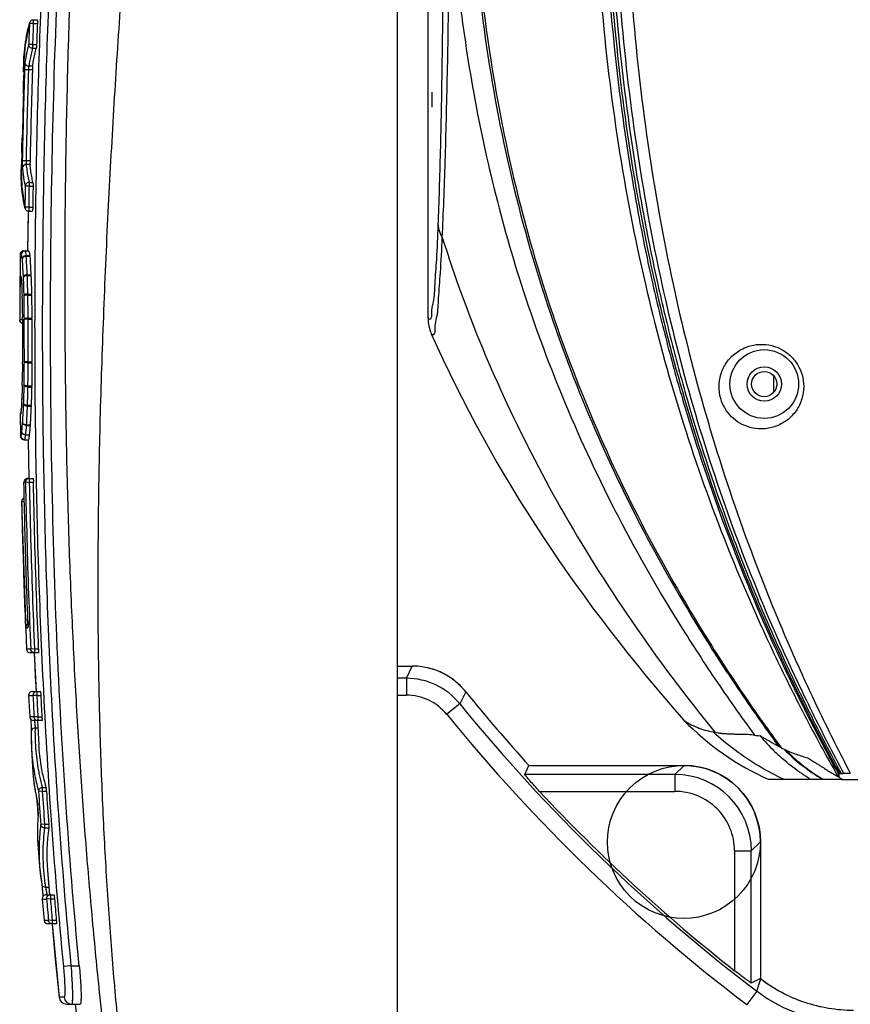
# Model space of a CAD drawing. Units: millimetres. Extents: x 2031 to 5608, y 19 to 1611.
# Drawn here: x 3437 to 3546, y 320 to 449 of the extents above; entities that cross this region are included whole.
import ezdxf

# ---------------------------------------------------------------- set-up
doc = ezdxf.new("R2010")
doc.units = ezdxf.units.MM

msp = doc.modelspace()

# ---------------------------------------------------------------- linework, layer by layer
at = {"color": 0, "linetype": 'Continuous'}
for p, q in [((3486.28, 267.64), (3486.28, 531)), ((3490.28, 409.52), (3490.28, 462.51)), ((3438.62, 448.55), (3438.62, 448.05)), ((3438.62, 448.55), (3439.14, 448.55)), ((3438.14, 448.18), (3437.58, 445.41)), ((3438.13, 448.18), (3438.12, 448.1)), ((3438.12, 448.1), (3438.12, 448.07)), ((3438.62, 448.05), (3438.12, 448.07)), ((3438.62, 448.05), (3439.15, 448.05)), ((3437.57, 445.35), (3437.38, 443.14)), ((3438.52, 445.29), (3438.02, 445.31)), ((3438.52, 445.29), (3438.52, 444.81)), ((3438.52, 445.29), (3439.05, 445.29)), ((3438.52, 444.81), (3439.01, 444.81)), ((3437.34, 441.74), (3437.38, 443.14)), ((3437.98, 441.99), (3437.48, 442)), ((3437.53, 442.97), (3437.52, 442.88)), ((3438.49, 441.99), (3437.98, 441.99)), ((3438.52, 442.47), (3438.03, 442.47)), ((3437.4, 441.74), (3437.29, 440.15)), ((3490.78, 439.09), (3490.78, 437.09)), ((3437.09, 431.92), (3437.12, 430.34)), ((3437.06, 430.34), (3437.03, 428.96)), ((3437.03, 428.96), (3437.1, 426.78)), ((3437.68, 430.09), (3437.18, 430.1)), ((3438.19, 430.09), (3437.68, 430.09)), ((3438.2, 429.61), (3437.68, 429.61)), ((3437.11, 426.69), (3437.53, 423.92)), ((3438.06, 426.79), (3437.56, 426.79)), ((3438.06, 427.27), (3438.06, 426.79)), ((3438.06, 427.27), (3438.57, 427.27)), ((3438.06, 426.79), (3438.59, 426.79)), ((3437.52, 424), (3437.52, 424.03)), ((3438.02, 424.02), (3437.52, 424.03)), ((3437.53, 423.92), (3437.52, 424)), ((3438.02, 424.02), (3438.02, 423.52)), ((3438.02, 424.02), (3438.55, 424.02)), ((3437.95, 423.52), (3437.88, 418.3)), ((3437.94, 423.11), (3437.88, 418.3)), ((3437.94, 423.52), (3437.94, 423.11)), ((3438.02, 423.52), (3438.51, 423.52)), ((3436.88, 417.81), (3436.84, 409.31)), ((3436.88, 417.81), (3437.05, 417.81)), ((3437.38, 418.3), (3438.05, 418.3)), ((3437.55, 418.3), (3437.55, 418.3)), ((3437.55, 418.3), (3438.05, 418.3)), ((3437.66, 417.69), (3437.66, 417.6)), ((3437.66, 417.69), (3438.17, 417.69)), ((3437.66, 417.6), (3438.18, 417.6)), ((3438.18, 417.6), (3438.17, 417.69)), ((3437, 415.01), (3436.88, 415.01)), ((3437.01, 414.92), (3437.01, 414.98)), ((3437.01, 414.92), (3437.03, 414.75)), ((3437.03, 414.75), (3437.06, 414.48)), ((3437.79, 415.19), (3437.79, 415.07)), ((3437.79, 415.19), (3438.31, 415.19)), ((3437.79, 415.07), (3438.32, 415.07)), ((3438.32, 415.07), (3438.31, 415.19)), ((3436.86, 414.01), (3436.85, 412.44)), ((3436.87, 414.68), (3436.86, 414.37)), ((3436.86, 414.37), (3436.86, 414.19)), ((3436.86, 414.19), (3436.86, 414.06)), ((3436.86, 414.06), (3436.86, 414.01)), ((3437.1, 414.01), (3436.86, 414.01)), ((3437.06, 414.48), (3437.09, 414.32)), ((3437.09, 414.32), (3437.08, 414.4)), ((3437.09, 414.35), (3437.08, 414.4)), ((3437.1, 414.08), (3437.09, 414.35)), ((3437.1, 414.16), (3437.1, 414.06)), ((3437.1, 414.06), (3437.1, 414.08)), ((3436.85, 412.44), (3436.85, 412.37)), ((3436.85, 412.37), (3436.85, 412.03)), ((3437.16, 412.03), (3437.15, 412.37)), ((3437.87, 412.67), (3437.87, 412.53)), ((3437.87, 412.67), (3438.39, 412.67)), ((3437.87, 412.53), (3438.4, 412.53)), ((3437.19, 409.3), (3436.84, 409.31)), ((3437.9, 409.38), (3437.41, 409.38)), ((3437.9, 409.5), (3437.9, 409.38)), ((3437.9, 409.5), (3438.44, 409.5)), ((3437.9, 409.38), (3438.44, 409.38)), ((3437.91, 403.8), (3437.41, 403.8)), ((3437.91, 403.8), (3437.91, 403.68)), ((3437.91, 403.8), (3438.45, 403.8)), ((3437.91, 403.68), (3438.45, 403.68)), ((3535.53, 399.85), (3535.53, 401.93)), ((3437.17, 400.8), (3437.18, 401.14)), ((3437.88, 400.65), (3437.88, 400.5)), ((3437.88, 400.65), (3438.41, 400.65)), ((3437.88, 400.5), (3438.41, 400.5)), ((3437.09, 398.51), (3437.06, 397.97)), ((3437.11, 398.85), (3437.09, 398.51)), ((3437.11, 398.81), (3437.12, 398.96)), ((3437.11, 398.85), (3437.11, 398.81)), ((3437.12, 399.07), (3437.12, 399.05)), ((3437.82, 398.11), (3437.82, 397.99)), ((3437.82, 398.11), (3438.34, 398.11)), ((3438.34, 397.99), (3438.34, 398.11)), ((3436.9, 396.9), (3436.93, 394.1)), ((3436.9, 396.9), (3436.96, 396.9)), ((3436.96, 396.97), (3436.96, 396.92)), ((3437.02, 397.43), (3436.98, 397.15)), ((3437.04, 397.61), (3437.02, 397.42)), ((3437.04, 397.65), (3437.04, 397.62)), ((3437.04, 397.62), (3437.04, 397.61)), ((3437.04, 397.53), (3437.04, 397.62)), ((3437.04, 397.61), (3437.04, 397.53)), ((3437.82, 397.99), (3438.34, 397.99)), ((3437.69, 395.55), (3437.69, 395.48)), ((3437.69, 395.55), (3438.21, 395.55)), ((3437.69, 395.48), (3438.21, 395.48)), ((3438.21, 395.48), (3438.21, 395.55)), ((3437.59, 394.26), (3437.59, 394.23)), ((3437.59, 394.26), (3438.1, 394.26)), ((3437.59, 394.23), (3438.1, 394.23)), ((3438.1, 394.23), (3438.1, 394.26)), ((3436.99, 394.1), (3436.93, 394.1)), ((3437.43, 393.6), (3438, 393.6)), ((3437.49, 393.61), (3437.49, 393.6)), ((3437.49, 393.61), (3438, 393.61)), ((3437.94, 393.6), (3438.03, 388.54)), ((3437.94, 393.6), (3438.02, 388.54)), ((3437.39, 388.03), (3437.6, 388.03)), ((3438.1, 388.04), (3437.6, 388.03)), ((3437.89, 388.54), (3438.59, 388.54)), ((3438.1, 388.54), (3438.1, 388.04)), ((3438.1, 388.04), (3438.63, 388.04)), ((3437.45, 385.5), (3437.09, 385.49)), ((3437.09, 385.49), (3437.72, 366.22)), ((3437.09, 385.49), (3437.09, 385.49)), ((3437.92, 370.03), (3437.56, 370.02)), ((3437.56, 370.02), (3437.61, 369.02)), ((3437.92, 370.02), (3437.92, 370.02)), ((3437.61, 369.02), (3437.91, 369.02)), ((3438.29, 366.22), (3437.72, 366.22)), ((3438.78, 366.24), (3438.29, 366.22)), ((3438.78, 366.24), (3438.78, 365.74)), ((3438.78, 366.24), (3439.32, 366.24)), ((3439.31, 365.74), (3438.22, 365.74)), ((3438.74, 365.74), (3438.98, 360.67)), ((3438.74, 365.72), (3438.82, 363.88)), ((3438.82, 363.88), (3438.88, 362.63)), ((3486.28, 363.99), (3488.21, 363.99)), ((3487.45, 362.4), (3488.21, 363.99)), ((3438.88, 362.63), (3438.98, 360.64)), ((3487.45, 362.4), (3486.28, 362.4)), ((3487.45, 362.4), (3487.45, 360.2)), ((3438.5, 360.67), (3439.55, 360.67)), ((3439.07, 360.67), (3439.07, 360.17)), ((3495.21, 360.65), (3494.43, 359.08)), ((3438, 360.15), (3438.15, 357.34)), ((3438, 360.15), (3438.57, 360.15)), ((3439.07, 360.17), (3438.57, 360.15)), ((3439.07, 360.17), (3439.6, 360.17)), ((3486.28, 360.2), (3487.45, 360.2)), ((3494.43, 359.08), (3492.73, 357.69)), ((3438.72, 357.34), (3438.15, 357.34)), ((3439.75, 356.87), (3438.65, 356.87)), ((3439.22, 357.37), (3438.72, 357.34)), ((3439.18, 356.87), (3439.36, 353.64)), ((3439.22, 357.37), (3439.22, 356.87)), ((3439.22, 357.37), (3439.75, 357.37)), ((3439.23, 355.89), (3438.86, 355.89)), ((3438.36, 355.44), (3438.36, 355.43)), ((3438.36, 355.43), (3438.36, 355.43)), ((3438.36, 355.38), (3438.39, 353.09)), ((3438.39, 353.09), (3438.57, 350.14)), ((3536.29, 353.59), (3536.48, 353.33)), ((3536.54, 353.3), (3536.67, 353.23)), ((3536.67, 353.23), (3536.79, 353.17)), ((3502.95, 349.81), (3503.47, 350.99)), ((3503.47, 350.99), (3523.78, 350.99)), ((3522.6, 349.81), (3523.78, 350.99)), ((3438.73, 350.19), (3438.73, 350.18)), ((3522.6, 349.81), (3502.95, 349.81)), ((3522.6, 349.81), (3522.6, 347.61)), ((3544.38, 349.16), (3534.88, 349.16)), ((3543.93, 349.54), (3544.11, 349.45)), ((3543.99, 349.87), (3544.16, 349.89)), ((3544.16, 349.89), (3544.36, 349.93)), ((3544.38, 349.16), (3586.77, 349.16)), ((3544.66, 349.99), (3545.54, 350)), ((3439.8, 348.11), (3439.8, 347.63)), ((3439.8, 348.11), (3440.28, 348.11)), ((3438.89, 347.52), (3439.12, 346.32)), ((3439.8, 347.63), (3439.3, 347.6)), ((3439.8, 347.63), (3440.33, 347.63)), ((3504.87, 347.61), (3522.6, 347.61)), ((3439.12, 346.32), (3439.11, 346.4)), ((3439.12, 346.33), (3439.11, 346.4)), ((3439.12, 346.32), (3439.12, 346.32)), ((3439.24, 344.76), (3439.22, 345.2)), ((3439.24, 344.55), (3439.24, 344.47)), ((3439.24, 344.55), (3439.24, 344.47)), ((3439.24, 344.55), (3439.24, 344.55)), ((3440.1, 343.31), (3439.6, 343.28)), ((3440.1, 343.31), (3440.1, 342.83)), ((3440.1, 343.31), (3440.63, 343.31)), ((3440.1, 342.83), (3440.64, 342.83)), ((3439.17, 341.56), (3439.22, 340.73)), ((3439.22, 340.73), (3439.44, 337.79)), ((3439.38, 340.72), (3439.38, 340.68)), ((3533.78, 341), (3532.59, 339.82)), ((3533.78, 341), (3533.78, 323.11)), ((3530.39, 339.82), (3530.39, 324.16)), ((3530.39, 339.82), (3532.59, 339.82)), ((3532.59, 322.54), (3532.59, 339.82)), ((3439.44, 337.79), (3439.57, 336.51)), ((3439.44, 337.79), (3439.73, 335.49)), ((3439.57, 336.51), (3439.73, 335.45)), ((3440.48, 337.31), (3440.75, 334.07)), ((3440.48, 337.31), (3440.62, 335.59)), ((3440.15, 335.54), (3440.15, 335.5)), ((3440.67, 335.05), (3440.22, 335.05)), ((3440.62, 335.59), (3440.75, 334.06)), ((3440.29, 334.07), (3441.32, 334.07)), ((3440.86, 334.07), (3440.86, 333.57)), ((3439.79, 333.53), (3440.03, 330.73)), ((3439.79, 333.53), (3440.36, 333.53)), ((3440.86, 333.57), (3440.36, 333.53)), ((3440.86, 333.57), (3441.39, 333.57)), ((3440.6, 330.73), (3440.09, 330.73)), ((3441.64, 330.27), (3440.53, 330.27)), ((3441.1, 330.77), (3440.6, 330.73)), ((3441.07, 330.27), (3441.99, 320.67)), ((3441.08, 330.22), (3441.5, 325.64)), ((3441.1, 330.77), (3441.1, 330.27)), ((3441.1, 330.77), (3441.63, 330.77)), ((3441.5, 325.64), (3441.9, 321.52)), ((3443.55, 324.78), (3442.56, 324.68)), ((3443.55, 324.78), (3444.64, 324.78)), ((3533.78, 323.13), (3532.59, 322.54)), ((3533.33, 321.46), (3533.66, 322.55)), ((3533.66, 322.55), (3533.83, 323.09)), ((3533.8, 323.11), (3533.78, 323.11)), ((3441.9, 321.52), (3441.99, 320.61)), ((3533.33, 321.46), (3532, 319.71)), ((3442.66, 320.68), (3442.06, 320.67)), ((3442.98, 319.78), (3444.76, 319.78)), ((3444.09, 319.78), (3446.15, 302.08))]:
    msp.add_line(p, q, dxfattribs=at)
for points in [[(3438.05, 418.3), (3438.05, 418.3), (3438.05, 418.3), (3438.05, 418.3)], [(3437.09, 414.32), (3437.09, 414.32), (3437.09, 414.3), (3437.09, 414.24), (3437.1, 414.16)], [(3437.12, 399.07), (3437.12, 399.05), (3437.12, 398.93), (3437.11, 398.85)], [(3437.06, 397.97), (3437.04, 397.64), (3437.04, 397.62)], [(3438, 393.6), (3438, 393.61), (3438, 393.61), (3438, 393.61)], [(3437.92, 370.02), (3437.92, 369.94), (3437.93, 369.72), (3437.93, 369.52)], [(3437.93, 369.24), (3437.93, 369.17), (3437.92, 369.14)], [(3437.93, 369.52), (3437.93, 369.36), (3437.93, 369.24)], [(3438.28, 357.04), (3438.28, 357), (3438.29, 356.88), (3438.3, 356.73)], [(3438.3, 356.73), (3438.31, 356.57), (3438.32, 356.39), (3438.33, 356.2), (3438.34, 356.01), (3438.35, 355.84), (3438.35, 355.7), (3438.36, 355.58), (3438.36, 355.5), (3438.36, 355.44)], [(3438.36, 355.43), (3438.35, 354.37), (3438.39, 353.08)], [(3438.57, 350.14), (3438.66, 349.1), (3438.86, 347.64)], [(3439.12, 346.32), (3439.12, 346.32), (3439.13, 346.28), (3439.14, 346.21), (3439.15, 346.11)], [(3439.15, 346.11), (3439.16, 345.98), (3439.18, 345.83)], [(3439.18, 345.83), (3439.19, 345.64), (3439.21, 345.45), (3439.22, 345.24), (3439.23, 345.06)], [(3439.23, 345.06), (3439.24, 344.89), (3439.24, 344.75), (3439.24, 344.65), (3439.24, 344.58), (3439.24, 344.57)], [(3439.73, 335.45), (3439.73, 335.44), (3439.74, 335.41), (3439.74, 335.35), (3439.75, 335.28), (3439.76, 335.19)], [(3439.76, 335.19), (3439.77, 335.09), (3439.79, 334.97), (3439.8, 334.82), (3439.81, 334.67), (3439.83, 334.5), (3439.84, 334.34), (3439.85, 334.2)], [(3439.85, 334.2), (3439.86, 334.06), (3439.87, 333.94), (3439.87, 333.84), (3439.87, 333.84)]]:
    msp.add_lwpolyline(points, dxfattribs=at)
for radius in [4.5, 2.25, 1.65]:
    msp.add_circle((3534.28, 400.89), radius, dxfattribs=at)
for centre, radius, start, end in [((3438.62, 448.06), 0.497, 132.6328, 147.1112), ((4498.82, 409.56), 1061.4, 177.92086, 178.07017), ((4498.82, 409.56), 1060.9, 177.92086, 178.07017), ((4498.17, 409.59), 1059.72, 177.91977, 178.06924), ((3459.02, 439.66), 21.75, 164.9391, 169.1547), ((3458.36, 439.79), 21.07, 169.1676, 171.3204), ((4522.19, 408.86), 1085.22, 178.25017, 178.87863), ((4522.19, 408.86), 1084.72, 178.25017, 178.87863), ((4519.31, 408.93), 1081.32, 178.2485, 178.87893), ((4519.43, 408.93), 1082.52, 178.26341, 178.86698), ((3457.54, 439.57), 20.25, 178.346, 182.1423), ((3457.41, 431.49), 20.33, 174.9907, 178.7832), ((3457.72, 431.24), 20.64, 185.8472, 188.0281), ((3458.21, 431.31), 21.14, 188.0387, 192.333), ((4544.44, 408.43), 1107.03, 179.04968, 179.19276), ((4544.44, 408.43), 1106.53, 179.04968, 179.19276), ((4543.74, 408.44), 1105.3, 179.04918, 179.19242), ((3438.01, 424.02), 0.497, 210.9193, 225.8997), ((3438.02, 424.02), 0.5, 225.8986, 269.9881), ((3437.38, 417.8), 0.5, 90, 179.512), ((3437.55, 417.8), 0.501, 134.5615, 179.4985), ((3448.97, 419.74), 12.08, 189.1869, 192.0886), ((3437.55, 417.8), 0.5, 90.0223, 134.491), ((3449.36, 420.2), 11.96, 189.1672, 190.1405), ((3449.52, 420.23), 12.12, 190.1428, 192.0721), ((3597.16, 425.17), 159.68, 182.7177, 183.5826), ((3449.94, 420.23), 12.04, 189.2531, 192.1637), ((3597.38, 425.32), 159.39, 182.7774, 183.6439), ((3596.56, 424.78), 159.58, 182.7215, 183.5873), ((3437.37, 415), 0.497, 209.6916, 226.1093), ((3437.49, 415.01), 0.495, 179.7187, 190.3807), ((3457.49, 417.32), 20.62, 186.5207, 186.6864), ((3457.52, 417.32), 20.65, 186.6865, 187.059), ((3457.58, 417.33), 20.71, 187.0591, 187.5962), ((3883.73, 427.49), 446.61, 181.6276, 181.935), ((3884.33, 427.74), 446.72, 181.6252, 181.9324), ((3884.84, 428.05), 446.71, 181.6661, 181.9733), ((3457.64, 417.34), 20.77, 187.5961, 187.9512), ((3457.68, 417.34), 20.8, 187.9512, 188.1319), ((3741.24, 422.96), 304.27, 181.6723, 181.9934), ((4329.97, 422.47), 892.66, 180.64581, 180.84027), ((4330.24, 422.57), 892.43, 180.64477, 180.8392), ((3432.12, 412.46), 6.27, 0.608, 1.9359), ((4332.15, 422.88), 893.82, 180.66351, 180.85764), ((4543.9, 408.27), 1107.06, 179.80556, 179.9466), ((4243.63, 421.1), 806.52, 180.64453, 180.81252), ((3416.99, 409.38), 20.2, 359.9369, 0.7997), ((3495.29, 409.64), 5.01, 180.0002, 181.3443), ((3437.34, 409.3), 0.5, 179.9468, 252.9159), ((3437.33, 409.3), 0.482, 179.9213, 184.1016), ((3437.34, 409.3), 0.49, 235.5478, 241.7827), ((3437.34, 409.31), 0.506, 241.8195, 252.2047), ((4518.39, 408.29), 1081.19, 179.94333, 180.23727), ((4514.38, 408.28), 1076.98, 179.94197, 180.23867), ((4514.38, 408.28), 1076.48, 179.94197, 180.23867), ((3430.7, 409.38), 7.73, 359.935, 0.8513), ((4518.36, 408.29), 1079.93, 179.94249, 180.23824), ((3495.32, 409.52), 5.04, 180.0092, 191.9372), ((3490.41, 409.57), 0.145, 203.0861, 207.9661), ((3495.32, 409.52), 5.04, 191.9527, 203.8915), ((4214.06, 394.97), 776.91, 179.37001, 179.54441), ((3417.03, 403.73), 20.18, 359.3824, 0.2461), ((4293.54, 393.96), 856.19, 179.34156, 179.5443), ((4293.85, 393.86), 856, 179.34262, 179.54531), ((4294.57, 393.58), 856.18, 179.32449, 179.52714), ((3430.63, 403.77), 7.82, 359.336, 0.2428), ((3734.56, 391.44), 297.53, 178.1967, 178.5339), ((3868.72, 387.63), 431.53, 178.2551, 178.5733), ((3431.85, 400.7), 6.57, 358.2852, 359.5537), ((3869.32, 387.38), 431.63, 178.2577, 178.5755), ((3869.28, 387.1), 431.08, 178.2179, 178.5362), ((3513.5, 393.74), 76.55, 176.5013, 177.0953), ((3513.59, 393.74), 76.65, 176.2045, 176.5013), ((3427.46, 399.3), 9.67, 358.0266, 358.5485), ((3594.18, 389.09), 157.13, 176.6131, 177.5027), ((3437.4, 396.9), 0.5, 147.7944, 180.6189), ((3448.55, 395.83), 11.64, 173.6139, 174.6209), ((3437.45, 396.9), 0.491, 172.4119, 180.5799), ((3448.61, 395.82), 11.7, 172.6105, 173.6138), ((3448.69, 395.81), 11.78, 171.6115, 172.6104), ((3594.76, 388.71), 157.21, 176.6176, 177.5064), ((3595.04, 388.56), 156.99, 176.5587, 177.4488), ((3481.69, 391.53), 44.72, 174.3466, 175.9163), ((3482.22, 391.08), 44.74, 174.3539, 175.9218), ((3482.69, 391.02), 44.71, 174.2827, 175.852), ((3444.56, 393.24), 7.61, 168.785, 173.5013), ((3445.06, 392.75), 7.62, 168.7985, 173.5096), ((3445.59, 392.74), 7.64, 168.7259, 173.4234), ((3437.43, 394.1), 0.5, 180.7774, 270), ((3437.49, 394.1), 0.501, 180.7987, 223.0592), ((3437.49, 394.11), 0.5, 223.1314, 269.9833), ((3437.89, 388.04), 0.5, 175.0382, 180.8637), ((3438.1, 388.04), 0.499, 90.0216, 135.7236), ((3437.59, 385.5), 0.5, 107.8094, 181.2799), ((3437.58, 385.51), 0.492, 146.62, 156.2069), ((3437.59, 385.51), 0.498, 135.6314, 146.6049), ((3437.59, 385.51), 0.499, 126.3916, 135.6469), ((3437.58, 385.51), 0.49, 118.0063, 126.3985), ((3437.59, 385.5), 0.506, 108.1667, 117.9769), ((3417.17, 369.2), 20.76, 1.7358, 2.2459), ((3438.12, 369.04), 0.512, 159.6778, 172.9244), ((3438.1, 369.04), 0.492, 172.9015, 182.2551), ((3438.22, 366.24), 0.5, 182.4908, 270), ((3488.21, 354.98), 9.02, 77.2462, 89.9859), ((3488.21, 355), 8.99, 38.9154, 90.0013), ((3488.21, 355), 9, 64.4609, 77.2279), ((3487.45, 353.4), 9, 39.1072, 89.9919), ((3488.21, 355), 9, 51.6891, 64.4556), ((3488.2, 354.98), 9.01, 38.9301, 51.6713), ((3438.5, 360.17), 0.5, 90, 182.8965), ((3439.07, 360.17), 0.499, 90.023, 136.6058), ((3670.28, 501.99), 225, 218.9167, 222.1524), ((4277.08, 402.6), 839.58, 182.89815, 183.08961), ((4277.08, 402.6), 839.08, 182.89815, 183.08961), ((4278.16, 402.65), 839.64, 182.90011, 183.09144), ((3487.45, 353.4), 6.79, 39.1003, 90.0165), ((3670.28, 501.99), 226.6, 219.1024, 232.817), ((3438.65, 357.37), 0.5, 183.0877, 270), ((3670.28, 501.99), 228.79, 219.1024, 232.8166), ((3549.69, 382.28), 36.28, 224.3214, 245.9059), ((3464.5, 355.11), 25.66, 178.2639, 179.5335), ((3464.62, 355.11), 25.77, 179.5348, 183.3104), ((3529.75, 366.13), 10.96, 258.6651, 259.8574), ((3557.49, 375.25), 31.3, 220.5623, 225.4881), ((3464.41, 354.62), 26.06, 183.3891, 189.7906), ((3464.92, 355.13), 26.07, 183.3132, 189.7845), ((3555.3, 373.07), 28.21, 225.5555, 227.1464), ((3541.68, 363.47), 11.39, 240.9885, 241.9328), ((3540.34, 360.94), 8.53, 241.9255, 243.1383), ((3539.72, 359.79), 7.22, 243.3399, 243.8498), ((3553.47, 368.89), 22.88, 223.769, 231.343), ((3553.3, 368.56), 22.43, 224.0687, 230.7092), ((3554.94, 372.68), 27.67, 227.1476, 228.7245), ((3465.66, 355.25), 26.83, 189.7488, 190.6077), ((3552.74, 367.89), 21.55, 230.7452, 231.2394), ((3552.29, 367.32), 20.83, 231.2093, 236.7112), ((3461.65, 351.59), 23.13, 183.5883, 185.6426), ((3462.14, 351.64), 23.62, 185.6562, 190.0339), ((3465.26, 354.75), 26.92, 189.7826, 191.2752), ((3466.06, 354.92), 27.74, 191.2875, 195.3026), ((3466.01, 355.31), 27.18, 190.609, 192.0884), ((3466.68, 355.46), 27.87, 192.0953, 195.2859), ((3467.1, 355.48), 27.82, 191.9487, 195.3606), ((3522.6, 339.82), 10, 0.0078, 89.9921), ((3551.78, 366.55), 19.91, 236.721, 240.4977), ((3551.56, 366.17), 19.46, 240.5104, 240.895), ((3462.78, 351.75), 24.26, 190.0253, 192.7465), ((4229.03, 399.69), 791.45, 183.77395, 184.08763), ((4229.03, 399.69), 790.95, 183.77395, 184.08763), ((4230.53, 399.79), 791.91, 183.77679, 184.09009), ((3670.28, 501.99), 226.26, 223.0254, 231.8118), ((3522.6, 339.82), 7.79, 359.9856, 90.0139), ((3417.77, 343.96), 21.49, 3.2844, 4.8086), ((3462.14, 342.44), 22.98, 174.9251, 182.2075), ((3465.25, 339.78), 25.88, 172.2469, 177.9373), ((3465.86, 339.33), 26, 172.2649, 175.6443), ((3466.06, 339.33), 25.66, 172.1637, 184.5327), ((3462.07, 342.44), 22.92, 182.2134, 184.2785), ((3465.03, 339.8), 25.66, 178.0314, 184.4891), ((3465.53, 339.36), 25.66, 175.6476, 184.7279), ((3466.01, 339.4), 26.15, 184.7322, 188.4954), ((3440.19, 335.53), 0.466, 189.7669, 198.8743), ((3466.34, 339.45), 26.48, 188.5819, 189.5576), ((3440.29, 333.57), 0.5, 90, 184.8124), ((3440.86, 333.57), 0.499, 90.0246, 137.5626), ((4187.41, 396.47), 749.69, 184.81573, 185.03066), ((4187.41, 396.47), 749.2, 184.81573, 185.03066), ((4188.19, 396.53), 749.45, 184.81927, 185.03413), ((3440.53, 330.77), 0.5, 185.027, 270), ((3546.08, 339.19), 20.23, 232.644, 241.9449), ((3545.41, 337.38), 19.98, 232.8139, 270.0044), ((3545.93, 338.93), 19.94, 241.9884, 251.3453), ((3442.98, 320.78), 1, 185.8251, 270), ((3443.65, 320.78), 0.999, 185.743, 269.9421), ((3545.95, 339), 20.01, 251.3381, 260.6628)]:
    msp.add_arc(centre, radius, start, end, dxfattribs=at)
msp.add_ellipse((3523.77, 340.99), major_axis=(7.08, 7.08), ratio=0.998783, dxfattribs=at)
msp.add_ellipse((3523.77, 340.99), major_axis=(-7.08, -7.08), ratio=0.998783, start_param=2.356803, end_param=3.926382, dxfattribs=at)
for points, start_tangent, end_tangent in [([(3526.08, 604.69), (3524.35, 593.82), (3522.61, 582.95), (3520.89, 572.08), (3519.24, 561.21), (3514.47, 524.39), (3511.97, 487.57), (3511.95, 469.17), (3512.97, 450.76), (3515.17, 432.35), (3518.72, 413.94), (3523.04, 397.84), (3528.62, 381.74), (3535.55, 365.64), (3539.55, 357.59), (3543.93, 349.54)], (-0.156173, -0.98773), (0.494065, -0.869425)), ([(3527.19, 604.69), (3525.5, 593.82), (3523.8, 582.95), (3522.13, 572.08), (3520.52, 561.21), (3515.89, 524.39), (3513.46, 487.57), (3513.44, 469.17), (3514.43, 450.76), (3516.56, 432.35), (3519.99, 413.94), (3524.14, 397.93), (3529.49, 381.92), (3536.13, 365.91), (3539.97, 357.9), (3544.16, 349.89)], (-0.152446, -0.988312), (0.479933, -0.877305)), ([(3527.49, 604.61), (3524.15, 582.95), (3520.89, 561.21), (3516.29, 524.39), (3514.73, 505.98), (3513.87, 487.57), (3513.85, 469.17), (3514.82, 450.76), (3516.94, 432.35), (3518.47, 423.15), (3520.35, 413.94)], (-0.151335, -0.988483), (0.217562, -0.976047)), ([(3529.19, 604.69), (3527.57, 593.82), (3525.95, 582.95), (3524.34, 572.08), (3522.8, 561.21), (3518.36, 524.39), (3516.05, 487.57), (3516.04, 469.17), (3516.99, 450.76), (3519.05, 432.35), (3522.35, 413.94), (3526.34, 397.96), (3531.48, 381.97), (3537.85, 365.99), (3541.52, 358), (3545.54, 350)], (-0.146564, -0.989201), (0.46497, -0.885326)), ([(3513.47, 599.66), (3512.2, 593.82), (3509.85, 582.95), (3507.54, 572.08), (3505.31, 561.21), (3498.95, 524.39), (3496.83, 505.98), (3495.69, 487.57), (3495.73, 469.17), (3497.17, 450.76), (3500.2, 432.35), (3505.04, 413.94), (3510.5, 398.83), (3517.43, 383.72), (3525.95, 368.61), (3530.83, 361.06), (3536.16, 353.51)], (-0.211515, -0.977375), (0.591888, -0.80602)), ([(3513.72, 599.61), (3512.47, 593.82), (3510.12, 582.95), (3507.82, 572.08), (3505.59, 561.21), (3499.25, 524.39), (3497.13, 505.98), (3495.99, 487.57), (3496.03, 469.17), (3497.46, 450.76), (3500.49, 432.35), (3505.31, 413.94), (3510.78, 398.79), (3517.72, 383.64), (3526.25, 368.49), (3531.14, 360.91), (3536.29, 353.59)], (-0.211087, -0.977467), (0.59064, -0.806936)), ([(3520.22, 561.21), (3517.69, 542.8), (3515.57, 524.39), (3514, 505.98), (3513.13, 487.57), (3513.12, 469.17), (3514.11, 450.76), (3516.25, 432.35), (3517.8, 423.15), (3519.69, 413.94)], (-0.143948, -0.989585), (0.219854, -0.975533)), ([(3521.1, 559), (3518.69, 540.87), (3516.69, 522.74), (3514.43, 486.47), (3514.46, 468.34), (3515.45, 450.21), (3517.55, 432.08), (3520.89, 413.94), (3524.97, 397.96), (3530.23, 381.97), (3536.76, 365.98), (3540.54, 357.99), (3544.66, 349.99)], (-0.139448, -0.990229), (0.47424, -0.880396)), ([(3449.5, 302.51), (3448.39, 311.48), (3447.36, 320.68), (3446.43, 330.17), (3445.58, 339.99), (3444.83, 350.17), (3444.18, 360.78), (3443.64, 371.89), (3443.21, 383.63), (3442.92, 396.19), (3442.78, 409.69), (3442.81, 423.48), (3443.02, 436.97), (3443.38, 450.03), (3443.9, 462.68), (3444.56, 474.93), (3445.36, 486.82), (3446.28, 498.42), (3447.34, 509.78)], (-0.129386, 0.991594), (0.098862, 0.995101)), ([(3451.39, 302.77), (3450.32, 311.71), (3449.39, 320.9), (3448.62, 330.38), (3448, 340.18), (3447.54, 350.35), (3447.24, 360.94), (3447.11, 372.03), (3447.16, 383.73), (3447.39, 396.24), (3447.83, 409.68), (3448.43, 423.4), (3449.17, 436.8), (3450, 449.77), (3450.9, 462.31), (3451.86, 474.46), (3452.86, 486.24), (3453.89, 497.73), (3454.95, 509)], (-0.129224, 0.991615), (0.0984, 0.995147)), ([(3491.62, 421.67), (3491.78, 426.36), (3491.92, 431.3), (3492.04, 436.67), (3492.14, 442.47), (3492.22, 448.6), (3492.29, 454.88), (3492.34, 461.22), (3492.38, 467.57)], (0.039804, 0.999208), (0.004312, 0.999991)), ([(3492.15, 420.05), (3492.35, 424.9), (3492.53, 429.99), (3492.68, 435.52), (3492.82, 441.5), (3492.93, 447.79), (3493.01, 454.25), (3493.05, 460.76), (3493.08, 467.28)], (0.046412, 0.998922), (0.003451, 0.999994)), ([(3493.08, 467.28), (3494.1, 453.94), (3495.96, 440.61), (3498.72, 427.28), (3502.48, 413.94), (3507.88, 399.2), (3514.7, 384.45), (3523.05, 369.71), (3527.83, 362.33), (3533.02, 354.96)], (0.047003, -0.998895), (0.591859, -0.806041)), ([(3439.92, 457.86), (3439.32, 442.41), (3438.94, 426.11), (3438.8, 409.7), (3438.9, 393.58), (3439.25, 377.78), (3439.89, 361.78), (3440.91, 344.45), (3442.56, 324.68)], (-0.045673, -0.998956), (0.096077, -0.995374)), ([(3440.91, 457.81), (3440.32, 442.38), (3439.94, 426.09), (3439.8, 409.7), (3439.9, 393.59), (3440.25, 377.81), (3440.88, 361.83), (3441.91, 344.52), (3443.55, 324.78)], (-0.045672, -0.998957), (0.096077, -0.995374)), ([(3444.64, 324.78), (3442.83, 346.94), (3441.64, 369.18), (3441.02, 391.45), (3440.89, 413.67), (3441.22, 435.81), (3442, 457.81)], (-0.096221, 0.99536), (0.045723, 0.998954)), ([(3438.12, 448.1), (3438.2, 448.33)], (0.083121, 0.996539), (0.542483, 0.840067)), ([(3438.28, 448.42), (3438.38, 448.49), (3438.5, 448.54)], (0.735447, 0.677583), (0.969658, 0.244465)), ([(3438.5, 448.54), (3438.62, 448.55)], (0.969658, 0.244465), (1, 0)), ([(3439.13, 448.54), (3439.15, 448.45), (3439.16, 448.27), (3439.15, 448.05)], (0.927104, -0.374805), (-0.0363, -0.999341)), ([(3437.38, 443.14), (3437.5, 444.78), (3438.12, 448.07)], (0.031699, 0.999497), (0.257511, 0.966275)), ([(3438.52, 444.81), (3438.27, 444.88), (3438.09, 445.06), (3438.02, 445.31)], (-0.999528, 0.03071), (0.021926, 0.99976)), ([(3438.52, 444.81), (3438.33, 444.03), (3438.16, 443.25), (3438.03, 442.47)], (-0.259303, -0.965796), (-0.150712, -0.988578)), ([(3438.52, 442.47), (3438.65, 443.25), (3438.82, 444.03), (3439.01, 444.81)], (0.152031, 0.988376), (0.260707, 0.965418)), ([(3439.05, 445.29), (3439.04, 445.08), (3439.03, 444.91), (3439.01, 444.81)], (-0.033693, -0.999432), (-0.260707, -0.965418)), ([(3437.52, 442.88), (3437.52, 442.82), (3437.51, 442.73), (3437.5, 442.63), (3437.5, 442.5), (3437.49, 442.34), (3437.48, 442.17), (3437.48, 442)], (-0.088119, -0.99611), (-0.030572, -0.999533)), ([(3438.03, 442.47), (3437.78, 442.54), (3437.59, 442.72), (3437.53, 442.97)], (-0.999953, 0.00973), (0.023204, 0.999731)), ([(3438.03, 442.47), (3438.02, 442.45), (3438.02, 442.42), (3438.01, 442.39), (3438.01, 442.35), (3438, 442.3), (3438, 442.23), (3437.99, 442.16), (3437.98, 442.07), (3437.98, 441.99)], (-0.291697, -0.956511), (-0.060972, -0.998139)), ([(3438.52, 442.47), (3438.51, 442.37), (3438.5, 442.2), (3438.49, 441.99)], (-0.152031, -0.988376), (-0.03058, -0.999532)), ([(3437.52, 424.03), (3437.06, 427.32), (3437.03, 428.96)], (-0.211108, 0.977463), (0.018481, 0.999829)), ([(3437.18, 430.1), (3437.18, 429.98), (3437.18, 429.86), (3437.17, 429.74), (3437.17, 429.63), (3437.17, 429.5), (3437.17, 429.38), (3437.18, 429.28), (3437.18, 429.19), (3437.18, 429.13)], (-0.019594, -0.999808), (0.101805, -0.994804)), ([(3437.68, 429.61), (3437.44, 429.54), (3437.25, 429.37), (3437.18, 429.13)], (-0.999979, -0.006524), (-0.02692, -0.999638)), ([(3437.68, 430.09), (3437.68, 430.03), (3437.68, 429.97), (3437.67, 429.91), (3437.67, 429.85), (3437.67, 429.79), (3437.67, 429.73), (3437.68, 429.68), (3437.68, 429.64), (3437.68, 429.61)], (-0.039155, -0.999233), (0.200053, -0.979785)), ([(3437.68, 429.61), (3437.78, 428.83), (3437.9, 428.05), (3438.06, 427.27)], (0.101691, -0.994816), (0.213091, -0.977032)), ([(3438.19, 430.09), (3438.19, 429.88), (3438.19, 429.71), (3438.2, 429.61)], (-0.019595, -0.999808), (0.103026, -0.994679)), ([(3438.57, 427.27), (3438.42, 428.05), (3438.29, 428.83), (3438.2, 429.61)], (-0.214542, 0.976715), (-0.103026, 0.994679)), ([(3438.06, 427.27), (3437.81, 427.2), (3437.63, 427.03), (3437.56, 426.79)], (-0.999652, -0.026364), (-0.02837, -0.999597)), ([(3438.57, 427.27), (3438.58, 427.17), (3438.59, 427), (3438.59, 426.79)], (0.214542, -0.976715), (-0.016595, -0.999862)), ([(3437.52, 424.01), (3437.59, 423.76)], (0.03297, -0.999456), (0.513227, -0.858253)), ([(3438.55, 424.02), (3438.54, 423.8), (3438.53, 423.63), (3438.51, 423.53)], (-0.014096, -0.999901), (-0.941229, -0.337769)), ([(3490.68, 409.48), (3490.76, 410.12), (3490.99, 411.66), (3491.2, 413.96), (3491.41, 417.2), (3491.62, 421.67)], (0.521156, 0.853462), (0.039814, 0.999207)), ([(3491.62, 421.67), (3491.69, 421.11), (3491.87, 420.57), (3492.15, 420.05)], (0.030561, -0.999533), (0.55148, -0.834188)), ([(3491.09, 407.41), (3491.21, 408.14), (3491.45, 409.74), (3491.67, 412.11), (3491.9, 415.45), (3492.15, 420.05)], (0.735133, 0.677923), (0.046999, 0.998895)), ([(3492.15, 420.05), (3493.15, 417), (3494.2, 413.94), (3500.17, 399.29), (3507.68, 384.64), (3516.86, 369.99), (3527.82, 355.34)], (0.301853, -0.953354), (0.63045, -0.776229)), ([(3437.12, 418.05), (3437.05, 417.81)], (-0.511969, -0.859004), (-0.015251, -0.999884)), ([(3437.55, 418.3), (3437.3, 418.23), (3437.12, 418.05)], (-0.999983, -0.00581), (-0.511969, -0.859004)), ([(3437.66, 417.69), (3437.41, 417.63), (3437.23, 417.45), (3437.16, 417.21)], (-0.999948, -0.010216), (-0.015519, -0.99988)), ([(3437.66, 417.6), (3437.41, 417.54), (3437.23, 417.4), (3437.16, 417.21)], (-0.9999, -0.014172), (-0.043187, -0.999067)), ([(3436.88, 415.01), (3436.87, 414.97), (3436.87, 414.93), (3436.87, 414.87), (3436.87, 414.79), (3436.87, 414.68)], (-1, -0.000367), (-0.01124, -0.999937)), ([(3436.89, 414.88), (3436.88, 415.01)], (-0.241035, 0.970516), (0.006036, 0.999982)), ([(3436.94, 414.76), (3436.89, 414.88)], (-0.494655, 0.869089), (-0.241035, 0.970516)), ([(3437.01, 414.98), (3437, 415)], (-0.113981, 0.993483), (-0.999999, -0.001183)), ([(3437, 415), (3437, 415)], (-0.999999, -0.001183), (-0.973798, -0.227416)), ([(3437.79, 415.19), (3437.55, 415.13), (3437.36, 414.99), (3437.29, 414.8)], (-0.999573, -0.029208), (-0.046429, -0.998922)), ([(3437.79, 415.07), (3437.55, 415.03), (3437.37, 414.93), (3437.29, 414.8)], (-0.999856, -0.016964), (-0.091597, -0.995796)), ([(3519.69, 413.94), (3521.64, 405.93), (3523.87, 397.93), (3529.25, 381.91), (3535.92, 365.89), (3539.78, 357.88), (3543.99, 349.87)], (0.219792, -0.975547), (0.481679, -0.876348)), ([(3520.35, 413.94), (3522.27, 405.94), (3524.47, 397.94), (3529.79, 381.94), (3532.92, 373.93), (3536.39, 365.93), (3540.2, 357.93), (3544.36, 349.93)], (0.217508, -0.976059), (0.477773, -0.878483)), ([(3437.87, 412.67), (3437.62, 412.63), (3437.44, 412.54), (3437.37, 412.41)], (-0.999543, -0.030221), (-0.092371, -0.995725)), ([(3437.87, 412.53), (3437.62, 412.51), (3437.44, 412.46), (3437.37, 412.41)], (-0.99998, -0.00637), (-0.237845, -0.971303)), ([(3437.19, 408.83), (3437.1, 408.87), (3436.91, 409.05), (3436.85, 409.27)], (-0.948671, 0.316265), (-0.071338, 0.997452)), ([(3437.9, 409.5), (3437.66, 409.48), (3437.48, 409.44), (3437.41, 409.38)], (-0.999826, -0.018646), (-0.224657, -0.974438)), ([(3490.28, 409.51), (3490.53, 409.38), (3490.68, 409.48)], (0.468598, -0.883412), (0.521156, 0.853462)), ([(3490.71, 407.48), (3523.74, 356.93)], (0.405136, -0.914256), (0.661197, -0.750212)), ([(3490.71, 407.48), (3490.96, 407.36), (3491.09, 407.41)], (0.404665, -0.914465), (0.735133, 0.677923)), ([(3528.36, 400.55), (3528.6, 402.15), (3529.34, 403.69), (3530.55, 404.95), (3532.06, 405.77), (3533.7, 406.08), (3535.26, 405.92), (3536.63, 405.38), (3537.76, 404.53), (3538.64, 403.43), (3539.23, 402.09), (3539.44, 400.57)], (0.001695, 0.999999), (-0.001687, -0.999999)), ([(3437.91, 403.68), (3437.67, 403.7), (3437.49, 403.74), (3437.41, 403.8)], (-0.999881, 0.015424), (-0.227851, 0.973696)), ([(3437.88, 400.65), (3437.64, 400.67), (3437.46, 400.71), (3437.38, 400.77)], (-0.999995, 0.003016), (-0.241161, 0.970485)), ([(3437.88, 400.5), (3437.64, 400.54), (3437.46, 400.64), (3437.38, 400.77)], (-0.999617, 0.027659), (-0.095699, 0.99541)), ([(3539.44, 400.57), (3539.2, 398.95), (3538.45, 397.41), (3537.22, 396.14), (3535.65, 395.32), (3533.98, 395.03), (3532.42, 395.23), (3531.09, 395.79), (3530.01, 396.61), (3529.16, 397.68), (3528.58, 399.01), (3528.36, 400.55)], (-0.001562, -0.999999), (0.001843, 0.999998)), ([(3437.82, 398.11), (3437.58, 398.15), (3437.39, 398.24), (3437.32, 398.37)], (-0.999898, 0.014291), (-0.095098, 0.995468)), ([(3437.82, 397.99), (3437.57, 398.04), (3437.39, 398.18), (3437.32, 398.37)], (-0.999615, 0.027745), (-0.04994, 0.998752)), ([(3436.96, 396.9), (3436.96, 396.92)], (0.99996, -0.008972), (0.09409, 0.995564)), ([(3437.69, 395.55), (3437.45, 395.6), (3437.27, 395.75), (3437.19, 395.94)], (-0.99989, 0.014843), (-0.04631, 0.998927)), ([(3437.69, 395.48), (3437.45, 395.54), (3437.26, 395.71), (3437.19, 395.94)], (-0.999872, 0.016005), (-0.028014, 0.999608)), ([(3437.59, 394.26), (3437.34, 394.32), (3437.16, 394.49), (3437.09, 394.72)], (-0.99996, 0.008903), (-0.026146, 0.999658)), ([(3437.59, 394.23), (3437.34, 394.3), (3437.16, 394.47), (3437.09, 394.72)], (-0.999984, 0.005692), (-0.017771, 0.999842)), ([(3437.25, 393.68), (3437.06, 393.85), (3436.99, 394.1)], (-0.871188, 0.49095), (-0.016799, 0.999859)), ([(3437.49, 393.61), (3437.25, 393.68)], (-0.999997, 0.002537), (-0.871188, 0.49095)), ([(3437.45, 388.28), (3437.39, 388.08)], (-0.485428, -0.874276), (-0.0862, -0.996278)), ([(3437.92, 370.02), (3437.7, 375.97), (3437.53, 381.98), (3437.39, 388.03)], (-0.039148, 0.999233), (-0.019719, 0.999806)), ([(3437.89, 388.54), (3437.64, 388.47), (3437.45, 388.28)], (-1, 0), (-0.485428, -0.874276)), ([(3437.74, 388.39), (3437.66, 388.28), (3437.6, 388.03)], (-0.697855, -0.716239), (0.024721, -0.999694)), ([(3437.6, 388.03), (3437.78, 380.62), (3438, 373.35), (3438.29, 366.22)], (0.019723, -0.999805), (0.043488, -0.999054)), ([(3438.1, 388.04), (3438.27, 380.63), (3438.5, 373.37), (3438.78, 366.24)], (0.019723, -0.999805), (0.043488, -0.999054)), ([(3438.59, 388.54), (3438.6, 388.5), (3438.62, 388.39), (3438.63, 388.23), (3438.63, 388.04)], (1, 0), (0.019734, -0.999805)), ([(3439.32, 366.24), (3439.04, 373.37), (3438.81, 380.64), (3438.63, 388.04)], (-0.043514, 0.999053), (-0.019734, 0.999805)), ([(3437.13, 385.71), (3437.09, 385.49)], (-0.403971, -0.914772), (0.022539, -0.999746)), ([(3437.09, 385.49), (3437.22, 380.3), (3437.38, 375.14), (3437.56, 370.02)], (0.022337, -0.99975), (0.039132, -0.999234)), ([(3437.91, 369.02), (3437.92, 369.05), (3437.92, 369.09), (3437.93, 369.15), (3437.93, 369.24), (3437.93, 369.35), (3437.93, 369.49), (3437.93, 369.65), (3437.92, 369.83)], (1, 0.000124), (-0.03024, 0.999543)), ([(3437.92, 369.5), (3437.85, 369.47), (3437.67, 369.28), (3437.64, 369.21)], (-0.932598, -0.360918), (-0.347429, -0.937706)), ([(3437.92, 369.14), (3437.91, 369.02)], (-0.214482, -0.976728), (0.040197, -0.999192)), ([(3438.31, 366.09), (3438.29, 366.22)], (-0.293449, 0.955975), (-0.038532, 0.999257)), ([(3438.78, 365.74), (3438.54, 365.8), (3438.36, 365.98), (3438.31, 366.09)], (-1, 0), (-0.293449, 0.955975)), ([(3439.32, 366.24), (3439.32, 366.05), (3439.32, 365.88), (3439.32, 365.78), (3439.31, 365.74)], (0.043514, -0.999053), (-1, 0)), ([(3439.55, 360.67), (3439.56, 360.63), (3439.58, 360.53), (3439.59, 360.36), (3439.6, 360.17)], (1, 0), (0.050597, -0.998719)), ([(3438.71, 360.52), (3438.63, 360.41), (3438.57, 360.15)], (-0.68673, -0.726912), (0.055578, -0.998454)), ([(3438.74, 357.22), (3438.72, 357.34)], (-0.301669, 0.953413), (-0.048953, 0.998801)), ([(3439.22, 356.87), (3438.97, 356.93), (3438.79, 357.11), (3438.74, 357.22)], (-1, 0), (-0.301669, 0.953413)), ([(3438.74, 356.87), (3438.75, 356.84), (3438.76, 356.8), (3438.77, 356.75), (3438.78, 356.68), (3438.8, 356.6)], (1, 0.000023), (0.134681, -0.990889)), ([(3439.75, 357.37), (3439.76, 357.18), (3439.76, 357.02), (3439.76, 356.91), (3439.75, 356.87)], (0.053935, -0.998544), (-1, 0)), ([(3523.74, 356.93), (3524.19, 356.64), (3525.48, 355.99), (3527.6, 355.38)], (0.821559, -0.570123), (0.980563, -0.196204)), ([(3438.86, 355.89), (3438.6, 355.82), (3438.41, 355.64), (3438.36, 355.43)], (-0.999997, 0.002448), (-0.033988, -0.999422)), ([(3438.8, 356.6), (3438.81, 356.51), (3438.82, 356.41), (3438.83, 356.31), (3438.84, 356.22), (3438.85, 356.13), (3438.85, 356.05), (3438.86, 355.98), (3438.86, 355.93), (3438.86, 355.89)], (0.134681, -0.990889), (-0.060505, -0.998168)), ([(3536.91, 349.16), (3533.6, 350.9), (3530.48, 352.98), (3527.6, 355.38)], (-0.909356, 0.416019), (-0.733885, 0.679274)), ([(3527.82, 355.34), (3528.23, 355.27), (3528.69, 355.21), (3529.17, 355.17), (3529.66, 355.14), (3530.18, 355.12), (3530.78, 355.11), (3531.43, 355.1), (3532.18, 355.08), (3533.02, 354.96)], (0.984437, -0.175737), (0.977473, -0.21106)), ([(3533.02, 354.96), (3533.38, 354.9), (3533.7, 354.9)], (0.977473, -0.21106), (0.995751, 0.092083)), ([(3533.7, 354.9), (3535, 354.17), (3536.16, 353.51)], (0.875604, -0.48303), (0.875076, -0.483986)), ([(3439.89, 349.72), (3439.7, 350.7), (3439.38, 353.3), (3439.36, 353.64)], (-0.206859, 0.978371), (-0.058368, 0.998295)), ([(3536.79, 353.17), (3537.65, 352.79), (3538.49, 352.46), (3539.28, 352.2), (3539.98, 352)], (0.901827, -0.432097), (0.964707, -0.263327)), ([(3540.38, 349.16), (3538.03, 350.78), (3536.68, 351.88)], (-0.856579, 0.516016), (-0.751572, 0.659651)), ([(3539.98, 352), (3540.53, 351.65), (3541.03, 351.33), (3541.46, 351.06), (3541.83, 350.82), (3542.16, 350.62), (3542.45, 350.44), (3542.71, 350.27), (3542.94, 350.13), (3543.16, 350), (3543.35, 349.88), (3543.52, 349.78), (3543.67, 349.69), (3543.81, 349.61), (3543.93, 349.54)], (0.840797, -0.541351), (0.879147, -0.47655)), ([(3541.94, 349.16), (3539.96, 350.44), (3539.19, 351.03)], (-0.871037, 0.491217), (-0.781532, 0.623865)), ([(3504.87, 347.61), (3504.2, 348.34), (3503.66, 348.94), (3503.26, 349.41), (3503.01, 349.7), (3502.95, 349.81)], (-0.682322, 0.731052), (0.404459, 0.914556)), ([(3544.11, 349.45), (3544.08, 349.64), (3543.99, 349.87)], (-0.011502, 0.999934), (-0.425722, 0.904854)), ([(3544.57, 349.16), (3544.54, 349.18), (3544.42, 349.22), (3544.29, 349.29), (3544.18, 349.36), (3544.11, 349.45)], (1, 0), (-0.52492, 0.851152)), ([(3544.36, 349.93), (3544.42, 349.93), (3544.47, 349.94), (3544.52, 349.95), (3544.56, 349.96), (3544.6, 349.96), (3544.64, 349.97), (3544.66, 349.99)], (0.993664, 0.112388), (0.577838, 0.816152)), ([(3439.8, 348.11), (3439.54, 348.04), (3439.36, 347.85), (3439.3, 347.6)], (-0.999301, -0.037374), (0.05188, -0.998653)), ([(3440.28, 348.11), (3440.3, 348.01), (3440.32, 347.84), (3440.33, 347.63)], (0.264727, -0.964323), (0.065876, -0.997828)), ([(3439.18, 345.77), (3439.17, 345.94), (3439.15, 346.1), (3439.14, 346.23), (3439.12, 346.33)], (-0.084174, 0.996451), (-0.153447, 0.988157)), ([(3439.24, 344.47), (3439.25, 344.52), (3439.25, 344.58), (3439.25, 344.66), (3439.24, 344.76)], (0.08846, 0.99608), (-0.026774, 0.999642)), ([(3440.1, 342.83), (3439.86, 342.89), (3439.68, 343.05), (3439.6, 343.28)], (-0.999738, 0.022903), (-0.085337, 0.996352)), ([(3440.63, 343.31), (3440.64, 343.1), (3440.65, 342.93), (3440.64, 342.83)], (0.071336, -0.997452), (-0.135801, -0.990736)), ([(3440.22, 335.05), (3439.98, 335.11), (3439.8, 335.27), (3439.75, 335.38)], (-0.999908, -0.013596), (-0.323052, 0.946381)), ([(3440.22, 335.05), (3440.23, 335.03), (3440.24, 334.99), (3440.25, 334.93), (3440.27, 334.86), (3440.28, 334.79), (3440.3, 334.7), (3440.32, 334.61), (3440.33, 334.52), (3440.34, 334.43), (3440.36, 334.34), (3440.37, 334.27), (3440.38, 334.2), (3440.38, 334.15), (3440.38, 334.1), (3440.38, 334.07)], (0.318989, -0.947759), (-1, 0.000071)), ([(3440.49, 333.91), (3440.41, 333.8), (3440.36, 333.53)], (-0.67448, -0.738293), (0.08898, -0.996033)), ([(3441.32, 334.07), (3441.33, 334.03), (3441.35, 333.93), (3441.37, 333.76), (3441.39, 333.57)], (1, 0), (0.084015, -0.996464)), ([(3440.62, 330.61), (3440.6, 330.73)], (-0.328223, 0.9446), (-0.082776, 0.996568)), ([(3441.1, 330.27), (3440.86, 330.33), (3440.68, 330.5), (3440.62, 330.61)], (-1, 0), (-0.328223, 0.9446)), ([(3441.63, 330.77), (3441.64, 330.58), (3441.65, 330.42), (3441.65, 330.31), (3441.64, 330.27)], (0.087754, -0.996142), (-1, 0)), ([(3442.56, 324.68), (3442.65, 323.64), (3442.71, 322.68), (3442.74, 321.85), (3442.75, 321.21), (3442.72, 320.81), (3442.66, 320.68)], (0.09605, -0.995377), (-0.999985, -0.005543)), ([(3443.55, 324.78), (3443.64, 323.48), (3443.7, 322.27), (3443.74, 321.24), (3443.74, 320.45), (3443.71, 319.95), (3443.65, 319.78)], (0.076977, -0.997033), (-0.999995, -0.003298)), ([(3444.64, 324.78), (3444.75, 323.5), (3444.83, 322.3), (3444.87, 321.27), (3444.87, 320.46), (3444.83, 319.95), (3444.76, 319.78)], (0.096221, -0.99536), (-1, 0)), ([(3532.59, 322.54), (3532.48, 322.6), (3532.18, 322.81), (3531.73, 323.14), (3531.13, 323.59), (3530.39, 324.16)], (-0.896864, -0.442307), (-0.785984, 0.618247)), ([(3533.8, 323.11), (3536.56, 321.33), (3539.55, 320.04), (3542.71, 319.26), (3545.95, 318.99)], (0.79513, -0.606439), (1, 0.000006))]:
    msp.add_spline(points, degree=3, dxfattribs=dict(at, start_tangent=start_tangent, end_tangent=end_tangent))

doc.saveas('drawing.dxf')
